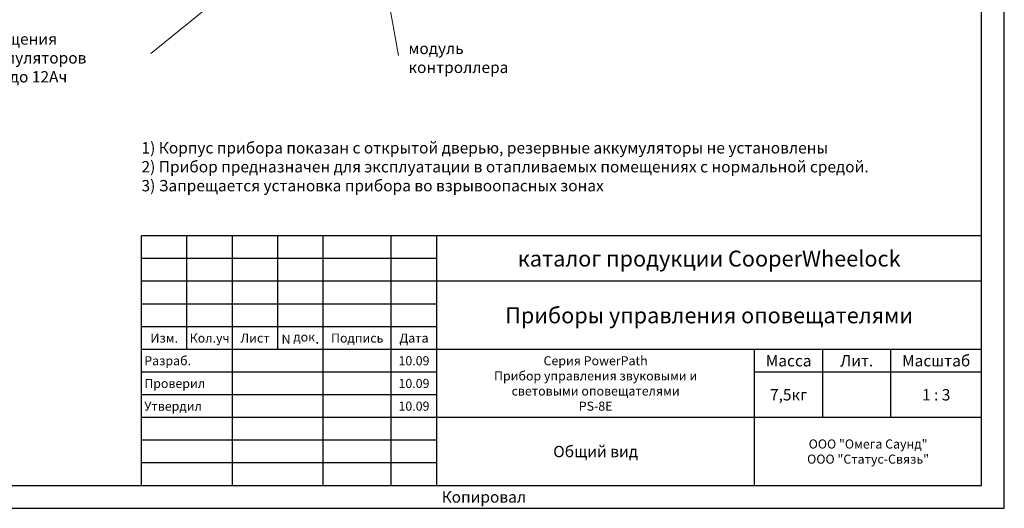
# Model space of a CAD drawing. Units: inches. Extents: x 12 to 633, y 8 to 426.
# Drawn here: x 417 to 633, y 129 to 236 of the extents above; entities that cross this region are included whole.
import ezdxf

# ---------------------------------------------------------------- set-up
doc = ezdxf.new("R2010")
doc.units = ezdxf.units.IN
doc.header["$MEASUREMENT"] = 0
doc.layers.add('DIM', color=140, linetype='Continuous')
doc.layers.add('Компоненты', color=212, linetype='Continuous', lineweight=13)
doc.styles.get("Standard").update_dxf_attribs({"font": 'simplex.shx', "oblique": 15, "height": 2.5})

msp = doc.modelspace()

# ---------------------------------------------------------------- linework, layer by layer
at = {"color": 0}
for p, q in [((633.4, 128.7), (633.4, 425.7)), ((628.4, 133.7), (628.4, 420.7)), ((443.4, 133.7), (443.4, 188.7)), ((628.4, 188.7), (443.4, 188.7)), ((453.4, 163.7), (453.4, 188.7)), ((463.4, 133.7), (463.4, 188.7)), ((473.4, 163.7), (473.4, 188.7)), ((483.4, 133.7), (483.4, 188.7)), ((498.4, 133.7), (498.4, 188.7)), ((508.4, 133.7), (508.4, 188.7)), ((508.4, 183.7), (443.4, 183.7)), ((508.4, 178.7), (443.4, 178.7)), ((628.4, 178.7), (508.4, 178.7)), ((508.4, 173.7), (443.4, 173.7)), ((508.4, 168.7), (443.4, 168.7)), ((508.4, 163.7), (443.4, 163.7)), ((628.4, 163.7), (508.4, 163.7)), ((578.4, 133.7), (578.4, 163.7)), ((593.4, 148.7), (593.4, 163.7)), ((608.4, 148.7), (608.4, 163.7)), ((508.4, 158.7), (443.4, 158.7)), ((628.4, 158.7), (578.4, 158.7)), ((508.4, 153.7), (443.4, 153.7)), ((508.4, 148.7), (443.4, 148.7)), ((628.4, 148.7), (508.4, 148.7)), ((508.4, 143.7), (443.4, 143.7)), ((508.4, 138.7), (443.4, 138.7)), ((221.4, 133.7), (628.4, 133.7)), ((213.4, 128.7), (633.4, 128.7))]:
    msp.add_line(p, q, dxfattribs=at)
msp.add_line((221.8, 128.7), (633.4, 128.7))
at = {"layer": 'Компоненты'}
for p, q in [((500.01, 228.45), (490.64, 280.44)), ((473.3, 251.47), (445.42, 228.89))]:
    msp.add_line(p, q, dxfattribs=at)

# ---------------------------------------------------------------- texts
at = {"layer": 'DIM'}
for s, insert, char_height, width, attachment_point in [('{\\C0;каталог продукции CooperWheelock}', (568.4, 183.7), 3.5, 120, 5), ('{\\C0;Приборы управления оповещателями}', (568.4, 171.2), 3.5, 120, 5), ('{\\C0;Изм.}', (448.4, 166.2), 2, 10, 5), ('{\\C0;Кол.уч}', (458.4, 166.2), 2, 10, 5), ('{\\C0;Лист}', (468.4, 166.2), 2, 10, 5), ('{\\H0.8x;\\C0;N док\\H1.25x;.}', (478.4, 166.2), 2.5, 10, 5), ('{\\C0;Подпись}', (490.9, 166.2), 2, 15, 5), ('{\\C0;Дата}', (503.4, 166.2), 2, 10, 5), ('{\\C0;Масштаб}', (618.4, 161.2), 2.5, 20, 5), ('{\\C0; Разраб.}', (443.4, 161.2), 2, 20, 4), ('{\\C0;10.09}', (503.4, 161.2), 2, 10, 5), ('{\\C0;Серия PowerPath\\PПрибор управления звуковыми и \\Pсветовыми оповещателями\\PPS-8E}', (543.4, 156.2), 2, 70, 5), ('{\\C0;Масса}', (585.9, 161.2), 2.5, 15, 5), ('{\\C0;Лит.}', (600.9, 161.2), 2.5, 15, 5), ('{\\C0; Проверил}', (443.4, 156.2), 2, 20, 4), ('{\\C0;10.09}', (503.4, 156.2), 2, 10, 5), ('{\\C0;7,5кг}', (585.9, 153.7), 2.5, 15, 5), ('{\\C0;1 : 3}', (618.4, 153.7), 2.5, 20, 5), ('{\\C0; Утвердил}', (443.4, 151.2), 2, 20, 4), ('{\\C0;10.09}', (503.4, 151.2), 2, 10, 5), ('{\\C0;ООО "Омега Саунд"\\PООО "Статус-Связь"}', (603.4, 141.2), 2, 50, 5), ('{\\C0;Общий вид}', (543.4, 141.2), 2.5, 70, 5), ('{\\C0; Копировал}', (518.4, 131.2), 2.5, 24.9305, 5)]:
    msp.add_mtext(s, dxfattribs=dict(at, insert=insert, char_height=char_height, width=width, attachment_point=attachment_point))
at = {"layer": 'Компоненты', "char_height": 2.5}
for s, insert, width, attachment_point in [('{\\C200;отсек для размещения \\Pрезервных аккумуляторов \\P2х12В емкостью до 12Ач}', (386.81, 227.91), 55.7465, 4), ('{\\C200;модуль контроллера}', (502.18, 227.91), 25.1822, 4), ('{\\T0.9;\\C0;1) Корпус прибора показан с открытой дверью, резервные аккумуляторы не установлены\\P2) Прибор предназначен для эксплуатации в отапливаемых помещениях с нормальной средой. \\P3) Запрещается установка прибора во взрывоопасных зонах}', (443.4, 209.35), 185.1476, 1)]:
    msp.add_mtext(s, dxfattribs=dict(at, insert=insert, width=width, attachment_point=attachment_point))

doc.saveas('drawing.dxf')
